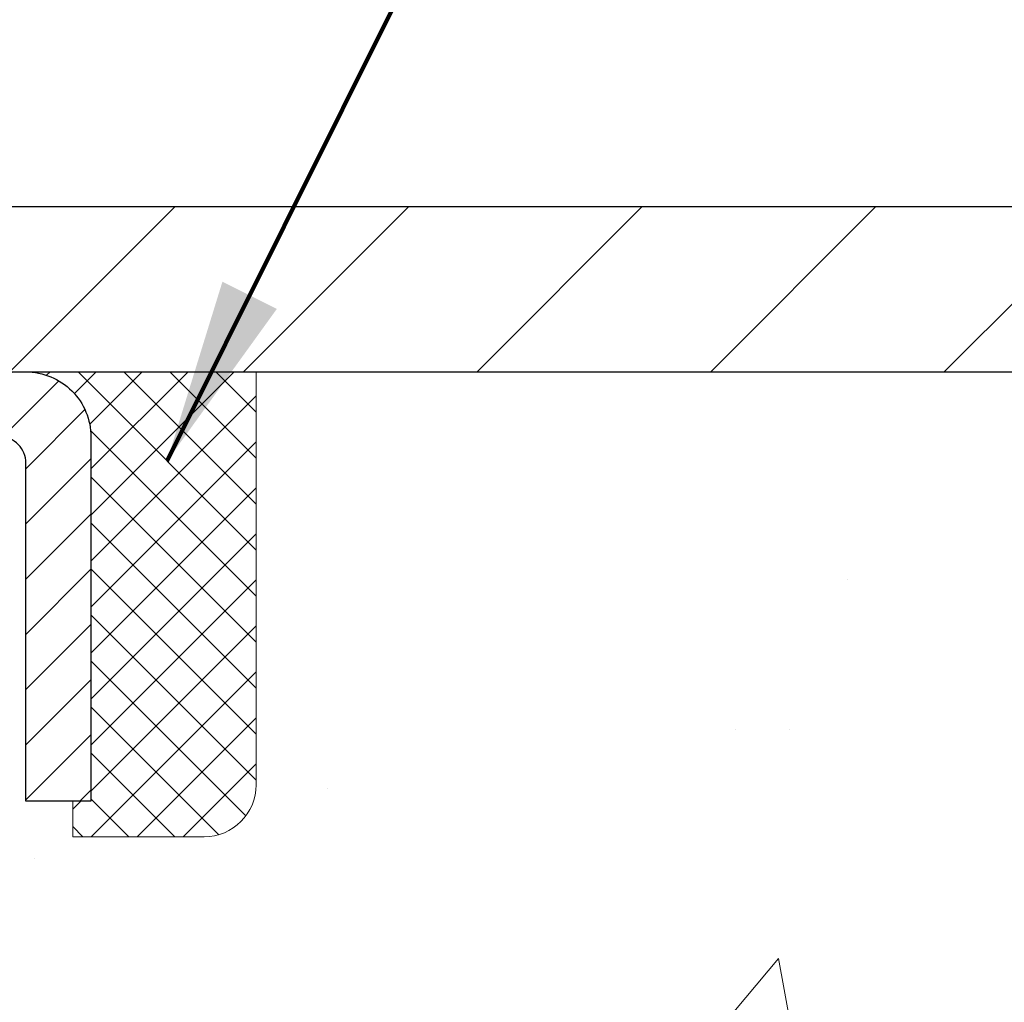
# Model space of a CAD drawing. Extents: x -3 to 3254, y -422 to 1977.
# Drawn here: x 28 to 30, y -398 to -397 of the extents above; entities that cross this region are included whole.
import ezdxf

# ---------------------------------------------------------------- set-up
doc = ezdxf.new("R2010")
doc.units = 0
doc.header["$LTSCALE"] = 5
doc.header["$MEASUREMENT"] = 0
doc.layers.get('0').update_dxf_attribs({"color": 200, "linetype": 'CONTINUOUS'})
doc.layers.get('DEFPOINTS').update_dxf_attribs({"linetype": 'CONTINUOUS'})
for name, color, linetype, lineweight in [('CAPPING STRIP - H', 251, 'CONTINUOUS', 15), ('CAPPING STRIP - L', 7, 'CONTINUOUS', 25), ('CONCRETE - H', 130, 'CONTINUOUS', 9), ('CONCRETE - L', 132, 'CONTINUOUS', 13), ('COVER PLATE - L', 7, 'CONTINUOUS', 25), ('DIMS', 50, 'CONTINUOUS', 25), ('SEALANT - H', 50, 'CONTINUOUS', 15), ('SEALANT - L', 52, 'CONTINUOUS', 20), ('TEXT - 4', 241, 'CONTINUOUS', 25)]:
    doc.layers.add(name, color=color, linetype=linetype, lineweight=lineweight)
doc.styles.add('ROMANS', font='romans', dxfattribs={"width": 0.9})
doc.dimstyles.get("Standard").update_dxf_attribs({"dimtxt": 0.18, "dimasz": 0.18, "dimexe": 0.18, "dimexo": 0.0625, "dimgap": 0.09, "dimtad": 0, "dimtih": 1, "dimtoh": 1, "dimdec": 4, "dimzin": 0, "dimdsep": 46, "dimtxsty": 'Standard', "dimcen": 0.09, "dimadec": 0, "dimazin": 0, "dimtfac": 1, "dimtdec": 4, "dimtofl": 0, "dimtmove": 0, "dimatfit": 3, "dimfxl": 1, "dimtolj": 1, "dimtzin": 0, "dimarcsym": 0})

# ---------------------------------------------------------------- blocks, each defined once
blk = doc.blocks.new('*D13')
at = {"layer": 'DEFPOINTS', "color": 0, "transparency": 16777216}
for p in [(33.49613619967985, -397.5462941945083), (27.12878074837144, -402.5462941945081), (36.91885374756897, -402.5462941945081)]:
    blk.add_point(p, dxfattribs=at)
at = {"layer": 'DIMS', "color": 0, "lineweight": -2, "transparency": 16777216}
for p, q in [((33.77613619967985, -397.5462941945083), (37.19885374756898, -397.5462941945083)), ((36.91885374756898, -397.8262941945083), (36.91885374756898, -399.2492649058278)), ((36.91885374756897, -402.2662941945081), (36.91885374756897, -400.5559315724944)), ((27.40878074837144, -402.5462941945081), (37.19885374756898, -402.5462941945081))]:
    blk.add_line(p, q, dxfattribs=at)
at = {"layer": 'DIMS', "color": 0, "transparency": 16777216}
for points in [[(36.87218708090231, -397.8262941945083), (36.96552041423565, -397.8262941945083), (36.91885374756898, -397.5462941945083)], [(36.87218708090231, -402.2662941945081), (36.96552041423564, -402.2662941945081), (36.91885374756897, -402.5462941945081)]]:
    blk.add_solid(points, dxfattribs=at)
at = {"layer": 'DIMS', "color": 0, "transparency": 16777216, "insert": (36.91885374756905, -399.9025982391611), "char_height": 0.28, "attachment_point": 5}
blk.add_mtext('\\A1;5 IN\\P [127.0mm]', dxfattribs=at)
blk = doc.blocks.new('*X14')
at = {"color": 0}
for p, q in [((1237.986130794628, 929.2961535421395), (1237.97385116075, 929.3084331760182)), ((1238.536813030436, 929.1775962613214), (1238.667649945133, 929.3084331760183)), ((1239.602059879881, 928.4750761578006), (1240.435416898099, 929.3084331760183)), ((1246.588648714498, 922.4614025752369), (1239.741618113716, 929.3084331760182)), ((1240.190661302946, 927.2959106278986), (1242.203183851066, 929.3084331760184)), ((1240.238648714498, 923.8083641335176), (1245.738717756998, 929.3084331760184)), ((1240.238648714498, 925.5761310864839), (1243.970950804032, 929.3084331760184)), ((1246.588648714498, 924.2291695282032), (1241.509385066682, 929.3084331760182)), ((1246.588648714498, 925.9969364811695), (1243.277152019649, 929.3084331760182)), ((1246.588648714498, 927.7647034341359), (1245.044918972615, 929.3084331760182)), ((1240.238648714498, 922.0405971805513), (1246.588648714498, 928.3905971805514)), ((1246.588648714498, 920.6936356222706), (1240.226369080619, 927.0559152561492)), ((1240.238648714498, 920.2728302275848), (1246.588648714498, 926.622830227585)), ((1246.588648714497, 918.9258686693039), (1240.238648714498, 925.2758686693037)), ((1240.238648714498, 918.5050632746186), (1246.588648714498, 924.8550632746186)), ((1246.588648714497, 917.1581017163379), (1240.238648714498, 923.5081017163377)), ((1240.238648714498, 916.7372963216523), (1246.588648714498, 923.0872963216523)), ((1246.588648714497, 915.3903347633716), (1240.238648714498, 921.7403347633713)), ((1240.238648714498, 914.9695293686858), (1246.588648714498, 921.3195293686858)), ((1246.588648714497, 913.6225678104047), (1240.238648714498, 919.9725678104049)), ((1240.238648714498, 913.2017624157195), (1246.588648714498, 919.5517624157194)), ((1246.193007264837, 912.2504423070994), (1240.238648714498, 918.2048008574385)), ((1240.249262063965, 911.4446088122202), (1246.588648714498, 917.783995462753)), ((1245.15052543455, 911.5251571844204), (1240.238648714498, 916.4370339044722)), ((1242.017029016931, 911.4446088122202), (1246.588648714498, 916.0162285097866)), ((1243.463306853783, 911.4446088122203), (1240.238648714498, 914.6692669515057)), ((1243.784795969898, 911.4446088122203), (1246.588648714498, 914.2484615568203)), ((1239.538648714498, 912.5017624157197), (1239.845319474796, 912.8084331760185)), ((1241.695539900817, 911.4446088122203), (1240.238648714498, 912.9014999985397)), ((1239.92777294785, 911.4446088122202), (1239.538648714498, 911.833733045573))]:
    blk.add_line(p, q, dxfattribs=at)
blk = doc.blocks.new('*D29')
at = {"layer": 'DEFPOINTS', "color": 0, "transparency": 16777216}
for p in [(31.37878074837195, -394.3283981700584), (11.87878074837184, -397.4837941945083), (31.37878074837195, -397.4837941945085)]:
    blk.add_point(p, dxfattribs=at)
at = {"layer": 'DIMS', "color": 0, "lineweight": -2, "transparency": 16777216}
for p, q in [((11.87878074837184, -397.2037941945083), (11.87878074837184, -394.0483981700584)), ((31.37878074837195, -397.2037941945085), (31.37878074837195, -394.0483981700584)), ((12.15878074837184, -394.3283981700584), (19.63865186201175, -394.3283981700584)), ((31.09878074837195, -394.3283981700584), (22.53198519534508, -394.3283981700584))]:
    blk.add_line(p, q, dxfattribs=at)
at = {"layer": 'DIMS', "color": 0, "transparency": 16777216}
for points in [[(12.15878074837184, -394.2817315033917), (12.15878074837184, -394.3750648367251), (11.87878074837184, -394.3283981700584)], [(31.09878074837195, -394.2817315033917), (31.09878074837195, -394.3750648367251), (31.37878074837195, -394.3283981700584)]]:
    blk.add_solid(points, dxfattribs=at)
at = {"layer": 'DIMS', "color": 0, "transparency": 16777216, "insert": (21.08531852867841, -394.3283981700584), "char_height": 0.28, "attachment_point": 5}
blk.add_mtext('\\A1;19 1/2 IN\\P [495.3mm]', dxfattribs=at)

msp = doc.modelspace()

# ---------------------------------------------------------------- hatches: boundary and pattern name
at = {"layer": 'CAPPING STRIP - H'}
h = msp.add_hatch(dxfattribs=at)
h.set_pattern_fill('ANSI31', color=256, scale=0.47244, angle=90, style=0)
h.set_pattern_definition([(45.00000000000001, (-969.1215732421381, 19.48935221578523), (0.04175819096297156, -0.04175819096297156), [])])
edge = h.paths.add_edge_path()
edge.add_line((26.94026620132197, -397.6825013179952), (26.92265943728117, -397.5856641157695))
edge.add_line((26.92265943728117, -397.5856641157695), (27.12696947710222, -397.5485168358014))
edge.add_arc((27.15161894676239, -397.6840889189127), 0.1377947244043846, 90.00000000099271, 100.30484647022479, ccw=False)
edge.add_line((27.15161894676001, -397.5462941945083), (27.38646628767154, -397.5462941945083))
edge.add_line((27.38646628767154, -397.5462941945083), (27.50949729160928, -397.6447189976586))
edge.add_line((27.50949729160928, -397.6447189976586), (27.15161894676001, -397.6447189976586))
edge.add_arc((27.15161894676296, -397.6840889189259), 0.03936992126728001, 90.00000000430171, 100.3048464714298)
edge.add_line((27.14457624114337, -397.6453540380283), (26.94026620132197, -397.6825013179952))
edge = h.paths.add_edge_path()
edge.add_arc((28.1738647128715, -397.6840889189187), 0.03936992126011774, 359.9999999998346, 449.9999999998345)
edge.add_line((28.17386471287161, -397.6447189976586), (27.77524426011384, -397.6447189976586))
edge.add_line((27.77524426011385, -397.6447189976586), (27.89827526405159, -397.5462941945083))
edge.add_line((27.89827526405158, -397.5462941945083), (28.21323463413116, -397.5462941945083))
edge.add_arc((28.21323463413105, -397.6447189976585), 0.09842480315012381, -6.622258297284134e-11, 89.99999999993378, ccw=False)
edge.add_line((28.31165943728117, -397.6447189976586), (28.31165943728117, -398.195897895299))
edge.add_line((28.31165943728117, -398.195897895299), (28.21323463413116, -398.195897895299))
edge.add_line((28.21323463413116, -398.195897895299), (28.21323463413162, -397.6840889189188))
at = {"layer": 'CONCRETE - H'}
h = msp.add_hatch(dxfattribs=at)
h.set_pattern_fill('AR-CONC', color=256, scale=0.196, style=0)
h.set_pattern_definition([(49.99999999999999, (0, 0), (1.405829957897477, -0.1229941845658864), [0.147, -1.617]), (355, (0, 0), (-0.27195261388148, 1.474296582052023), [0.1176, -1.2936]), (100.45144446, (0.11715249476, -0.01024951424), (1.13387733958514, 1.351302382298514), [0.12493077632, -1.37423853952]), (46.18420000000002, (0, 0.392), (2.091793008116282, -0.32441779035443), [0.2205, -2.4255]), (96.63563549, (0.1743160202, 0.36496511828), (1.831937413521488, 1.909272457518119), [0.18739627032, -2.0613589696]), (351.1841639899999, (0, 0.392), (1.831937412307355, 1.909272456529181), [0.1764, -1.94040000196]), (21, (0.196, 0.294), (1.169937822152185, -0.7891330257040641), [0.147, -1.617]), (326.0000000000001, (0.196, 0.294), (0.4768980505663002, 1.421294088291832), [0.1176, -1.2936]), (71.45144474, (0.29349481784, 0.22823891496), (1.646835858390743, 0.6321610595004535), [0.1249307724, -1.37423853952]), (37.50000000000001, (0, 0), (0.02383331642188971, 0.6524719535093706), [0, -1.27792, 0, -1.3132, 0, -1.2985]), (7.499999999999999, (0, 0), (0.5156162933866113, 0.7730469552894261), [0, -0.74872, 0, -1.24852, 0, -0.4949]), (327.5, (-0.43708, 0), (1.046291974897922, -0.04420754859938432), [0, -0.49, 0, -1.5288, 0, -2.0286]), (317.5, (-0.63308, 0), (1.143044891911077, 0.1962057653713427), [0, -0.637, 0, -1.01528, 0, -1.4406])])
edge = h.paths.add_edge_path()
edge.add_spline(control_points=[(32.83411408375413, -397.5462941945083), (32.86111736534792, -397.764753709386), (32.78267567295777, -398.5802761952285), (32.93452604527529, -400.0667882975877), (31.43784453868002, -401.6513133387551), (30.44111185921549, -405.3117675319376), (34.06618605703448, -404.8507075241199), (34.07365859061019, -406.0818433256337), (34.23999635996395, -406.3022759977559)], knot_values=[0, 0, 0, 0, 0.609794614085331, 2.599807524604369, 3.964208174497844, 7.317823369560739, 9.849833537406333, 10.60777525840171, 10.60777525840171, 10.60777525840171, 10.60777525840171], degree=3, periodic=0)
edge.add_line((34.23999635996397, -406.302275997758), (33.74699319196268, -406.3022759977592))
edge.add_line((33.74699319196268, -406.3022759977592), (33.7469916759857, -406.1054259892463))
edge.add_line((33.7469916759857, -406.1054259892463), (33.07731100794201, -406.1054259892462))
edge.add_arc((33.07731100824284, -406.0660559869617), 0.03937000228449961, 239.9949062210116, 269.99999956218767, ccw=False)
edge.add_line((33.05762297598576, -406.1001496588925), (32.92186206836792, -406.0217680623981))
edge.add_arc((32.86674710032458, -406.1172369892447), 0.1102359999984514, 60.00181964827895, 90.00000000011079)
edge.add_line((32.86674710032437, -406.0070009892463), (31.95878915929535, -406.0070009892463))
edge.add_arc((31.9587891593731, -405.967630988658), 0.03937000058823514, 239.9974527993297, 269.9999998868579, ccw=False)
edge.add_line((31.93910264331701, -406.0017255341439), (31.25901697313637, -405.6090784065755))
edge.add_arc((31.19901703235482, -405.713001489381), 0.1200000001399223, 60.0000326874079, 90.00072380042592)
edge.add_line((31.19901551643075, -405.5930014892506), (30.98757564984933, -405.5930014892506))
edge.add_arc((30.98757564984915, -405.5536314892506), 0.0393699999999626, 225.0000000000658, 270.00000000026887, ccw=False)
edge.add_line((30.95973685587389, -405.5814702832259), (30.84326729978487, -405.4650007271736))
edge.add_arc((30.59356835734497, -405.7147057335177), 0.3531319187625577, 45.00069570158706, 76.09850587989168)
edge.add_arc((30.30428376435141, -406.8834755068403), 1.557170273114391, 76.09811403559006, 103.902000891071)
edge.add_arc((30.01499917126852, -405.7147057334014), 0.3531319186175156, 103.9020008910996, 132.1169401458511)
edge.add_line((29.77817267556711, -405.4527603900943), (29.64883067282809, -405.5814702832259))
edge.add_arc((29.62099187874453, -405.5536314890887), 0.03937000019097919, 269.99779393082713, 314.9999999448497, ccw=False)
edge.add_line((29.6209903628747, -405.5930014892505), (27.91008677636881, -405.5930014892506))
edge.add_arc((27.91008677636872, -405.5536314892507), 0.03936999999990576, 179.9999999998346, 270.00000000012926, ccw=False)
edge.add_line((27.87071677636882, -405.5536314892506), (27.87071677636285, -400.1925818636043))
edge.add_arc((27.91008677636273, -400.1925818636042), 0.03936999999987734, 107.3023772371964, 180.0000000001654, ccw=False)
edge.add_arc((27.77077473559452, -399.7453677497678), 0.4290404058596127, 287.3023772371915, 306.9749010396785)
edge.add_arc((27.69428839578579, -399.6832596576285), 0.5251995961844618, 309.5666441756441, 345.6920565175261)
edge.add_arc((26.62433820938697, -399.3964046308117), 1.632909065609082, 345.2170686115384, 355.1808035833564)
edge.add_arc((26.89350468156434, -399.6303325552502), 1.361411651893372, 4.074979495407499, 18.3350539601569)
edge.add_arc((27.7590340592961, -399.3377776504801), 0.447825409091577, 17.64025593850149, 71.87109708271953)
edge.add_arc((27.92911182785989, -398.8605940862336), 0.06004988997893963, 193.4822306559232, 239.2153921070998, ccw=False)
edge.add_line((27.87071677636284, -398.8745943450576), (27.87071677636284, -398.685359296199))
edge.add_line((27.87071677636284, -398.685359296199), (27.77229177636318, -398.685359296199))
edge.add_line((27.77229177636318, -398.685359296199), (27.77229177636316, -398.6808067400789))
edge.add_arc((27.81166177636304, -398.6808067400787), 0.03936999999987378, 122.90315213924941, 180.0000000002482, ccw=False)
edge.add_line((27.79027517972731, -398.6477520825501), (28.10549312018311, -398.4438038510771))
edge.add_arc((27.92452103325657, -398.2426538568376), 0.2705775608380868, 311.9773110940903, 358.5307111492307)
edge.add_line((28.19500963157326, -398.2495917678895), (28.48292231178523, -398.2495917678895))
edge.add_arc((28.48412615332855, -398.1720554519525), 0.07754566089434589, 269.1104878122174, 360.8895121878169)
edge.add_line((28.56166246926553, -398.1708516104092), (28.56166246926553, -397.5462941945084))
edge.add_line((28.56166246926553, -397.5462941945084), (32.83411408375415, -397.5462941945084))
at = {"layer": 'COVER PLATE - L'}
h = msp.add_hatch(dxfattribs=at)
h.set_pattern_fill('ANSI31', color=252, scale=2, style=0)
h.set_pattern_definition([(45, (-359.831900014185, -374.3846035173667), (-0.1767766952966368, 0.1767766952966369), [])])
h.paths.add_polyline_path([(30.31541540719235, -397.2962941945083), (22.09753074837099, -397.2962941945083), (21.84753074837099, -397.5462941945083), (31.37878074837201, -397.5462941945083), (31.37878074837201, -397.4837941945085)])

# ---------------------------------------------------------------- linework, layer by layer
at = {"layer": 'CAPPING STRIP - L'}
msp.add_lwpolyline([(28.21323463413162, -397.6840889189188, 0.414213562373095), (28.17386471287161, -397.6447189976586), (27.77524426011385, -397.6447189976586), (27.89827526405158, -397.5462941945083), (28.21323463413116, -397.5462941945083, -0.414213562373095), (28.31165943728117, -397.6447189976586), (28.31165943728117, -398.195897895299), (28.21323463413116, -398.195897895299)], format="xyb", close=True, dxfattribs=at)
at = {"layer": 'CONCRETE - L'}
msp.add_line((28.56165943728117, -397.5462915960865), (33.49613619967985, -397.5462941945083), dxfattribs=at)
at = {"layer": 'COVER PLATE - L'}
for p, q in [((12.94214608955016, -397.2962941945083), (30.31541540719233, -397.2962941945083)), ((11.8787807483719, -397.5462941945083), (31.3787807483719, -397.5462941945083))]:
    msp.add_line(p, q, dxfattribs=at)
at = {"layer": 'SEALANT - L'}
for p, q in [((28.21323424043046, -397.5462915960865), (28.56165943728117, -397.5462915960865)), ((28.56165943728117, -397.5462915960865), (28.56165943728117, -398.1708516104092)), ((28.28410038216295, -398.2495917678895), (28.28410038216295, -398.195897895299)), ((28.28410038216295, -398.2495917678895), (28.48291927980087, -398.2495917678895))]:
    msp.add_line(p, q, dxfattribs=at)
msp.add_arc((28.48291927980087, -398.1708516104092), 0.07874015748031496, 270, 0, dxfattribs=at)

# ---------------------------------------------------------------- block references
at = {"layer": 'SEALANT - H', "xscale": 0.03937007874015748, "yscale": 0.03937007874015748, "zscale": 0.03937007874015748}
msp.add_blockref('*X14', (-20.51663381919545, -434.1332377841187), dxfattribs=at)

# ---------------------------------------------------------------- dimensions: what is measured, and where the dimension line sits
at = {"layer": 'DIMS'}
dim = msp.add_linear_dim(base=(31.37878074837195, -394.3283981700584), p1=(11.87878074837184, -397.4837941945083), p2=(31.37878074837195, -397.4837941945085), text='<>\\P[]', dimstyle='Standard', override={"dimtxt": 0.28, "dimasz": 0.28, "dimexe": 0.28, "dimexo": 0.28, "dimgap": 0.28, "dimlunit": 5, "dimpost": ' IN', "dimfrac": 2}, dxfattribs=at)
dim.commit()
dim.dimension.update_dxf_attribs({"geometry": '*D29', "text_midpoint": (21.08531852867841, -394.3283981700584), "dimtype": 160})
dim = msp.add_linear_dim(base=(36.91885374756897, -402.5462941945081), p1=(33.49613619967985, -397.5462941945083), p2=(27.12878074837144, -402.5462941945081), angle=90, text='<>\\P[]', dimstyle='Standard', override={"dimtxt": 0.28, "dimasz": 0.28, "dimexe": 0.28, "dimexo": 0.28, "dimgap": 0.28, "dimlunit": 5, "dimpost": ' IN', "dimfrac": 2}, dxfattribs=at)
dim.commit()
dim.dimension.update_dxf_attribs({"geometry": '*D13', "text_midpoint": (36.91885374756905, -399.9025982391611), "dimtype": 160})

# ---------------------------------------------------------------- leaders
at = {"layer": 'TEXT - 4'}
msp.add_leader([(28.42687537033631, -397.681075663031), (30.76951712208605, -392.984045000511), (31.35057394954853, -392.984045000511)], dimstyle='Standard', override={"dimtxt": 0.7, "dimasz": 0.28, "dimexe": 0.5, "dimexo": 0.5, "dimtih": 0, "dimtoh": 0, "dimtxsty": 'ROMANS', "dimdle": 0.05, "dimclrd": 256, "dimclre": 256, "dimclrt": 256, "dimtfac": 0.3, "dimlwd": 65535, "dimlwe": 65535}, dxfattribs=at)

doc.saveas('drawing.dxf')
